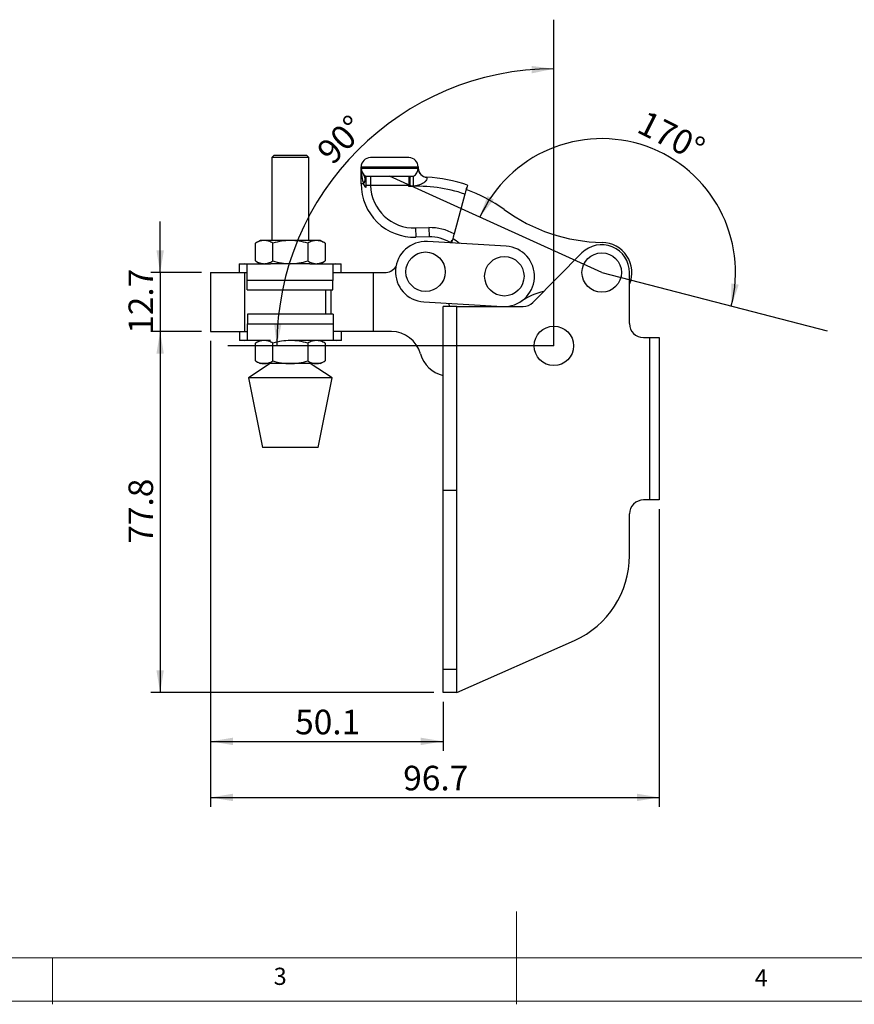
# Model space of a CAD drawing. Units: millimetres. Extents: x 5 to 297, y 6 to 206.
# Drawn here: x 95 to 185, y 6 to 112 of the extents above; entities that cross this region are included whole.
import ezdxf

# ---------------------------------------------------------------- set-up
doc = ezdxf.new("R2010")
doc.units = ezdxf.units.MM
doc.layers.add('DIM', color=5, linetype='Continuous')
doc.layers.add('SLD-0', color=179, linetype='Continuous')
doc.styles.add('SLDTEXTSTYLE1', font='TXT', dxfattribs={"width": 0.75})
doc.dimstyles.new('SLDDIMSTYLE0', dxfattribs={"dimtxt": 2.645833, "dimasz": 2.4, "dimexe": 0, "dimexo": 0.0625, "dimgap": 0.661458, "dimtad": 1, "dimdec": 4, "dimlfac": 2, "dimzin": 12, "dimdsep": 46, "dimtxsty": 'SLDTEXTSTYLE1', "dimsah": 1, "dimcen": 0.09, "dimazin": 3, "dimtfac": 1, "dimtofl": 0, "dimtmove": 0, "dimatfit": 3, "dimfxl": 0, "dimfrac": 2, "dimtolj": 1, "dimtzin": 12, "dimarcsym": 0})
doc.dimstyles.new('SLDDIMSTYLE1', dxfattribs={"dimtxt": 2.645833, "dimasz": 2.4, "dimexe": 0, "dimexo": 0.0625, "dimgap": 0.661458, "dimtad": 1, "dimdec": 4, "dimlfac": 2, "dimzin": 12, "dimdsep": 46, "dimtxsty": 'SLDTEXTSTYLE1', "dimsah": 1, "dimcen": 0.09, "dimazin": 3, "dimtfac": 1, "dimtofl": 0, "dimtmove": 0, "dimatfit": 3, "dimfxl": 0, "dimfrac": 2, "dimtolj": 1, "dimtzin": 12, "dimarcsym": 0})
doc.dimstyles.new('SLDDIMSTYLE2', dxfattribs={"dimtxt": 2.645833, "dimasz": 2.4, "dimexe": 0, "dimexo": 0.0625, "dimgap": 0.661458, "dimtad": 1, "dimdec": 1, "dimlfac": 2, "dimrnd": 1e-09, "dimzin": 12, "dimdsep": 46, "dimtxsty": 'SLDTEXTSTYLE1', "dimsah": 1, "dimcen": 0.09, "dimadec": 0, "dimazin": 3, "dimtfac": 1, "dimtdec": 1, "dimtmove": 0, "dimatfit": 0, "dimfxl": 0, "dimfrac": 2, "dimtolj": 1, "dimtzin": 12, "dimarcsym": 0})
doc.dimstyles.new('SLDDIMSTYLE3', dxfattribs={"dimtxt": 2.645833, "dimasz": 2.4, "dimexe": 0, "dimexo": 0.0625, "dimgap": 0.661458, "dimtad": 1, "dimdec": 1, "dimlfac": 2, "dimrnd": 1e-09, "dimzin": 12, "dimdsep": 46, "dimtxsty": 'SLDTEXTSTYLE1', "dimsah": 1, "dimcen": 0.09, "dimadec": 0, "dimazin": 3, "dimtfac": 1, "dimtdec": 1, "dimtofl": 0, "dimtmove": 0, "dimatfit": 3, "dimfxl": 0, "dimfrac": 2, "dimtolj": 1, "dimtzin": 12, "dimarcsym": 0})

# ---------------------------------------------------------------- blocks, each defined once
blk = doc.blocks.new('_D')
at = {"layer": 'DIM'}
blk.add_arc((152.85, 76.93), 29.86, 90, 180, dxfattribs=at)
for points in [[(152.85, 106.79), (150.44, 107.1), (150.47, 106.3)], [(122.99, 76.93), (123.49, 79.31), (122.69, 79.34)]]:
    blk.add_solid(points, dxfattribs=at)
at = {"layer": 'DIM', "insert": (127.09, 98.16), "char_height": 2.646, "attachment_point": 1, "rotation": 45.9345, "style": 'SLDTEXTSTYLE1'}
blk.add_mtext('90°', dxfattribs=at)
blk = doc.blocks.new('_D_1')
at = {"layer": 'DIM'}
blk.add_arc((158, 84.83), 14.43, 345.555, 155.555, dxfattribs=at)
for points in [[(144.86, 90.8), (146.38, 92.7), (145.68, 93.09)], [(171.98, 81.23), (172.78, 83.53), (171.99, 83.66)]]:
    blk.add_solid(points, dxfattribs=at)
at = {"layer": 'DIM', "insert": (162.84, 102.39), "char_height": 2.646, "attachment_point": 1, "rotation": 333.0858, "style": 'SLDTEXTSTYLE1'}
blk.add_mtext('170°', dxfattribs=at)
blk = doc.blocks.new('_D_2')
at = {"layer": 'DIM', "color": 5}
for p, q in [((110.41, 84.83), (110.41, 90.33)), ((114.85, 84.83), (109.41, 84.83)), ((110.41, 84.83), (110.41, 78.48)), ((114.85, 78.48), (109.41, 78.48)), ((110.41, 78.48), (110.41, 72.98))]:
    blk.add_line(p, q, dxfattribs=at)
for points in [[(110.41, 84.83), (110.81, 87.23), (110.01, 87.23)], [(110.41, 78.48), (110.01, 76.08), (110.81, 76.08)]]:
    blk.add_solid(points, dxfattribs=at)
at = {"layer": 'DIM', "color": 5, "insert": (107, 78.23), "char_height": 2.646, "attachment_point": 1, "rotation": 90, "style": 'SLDTEXTSTYLE1'}
blk.add_mtext('12.7', dxfattribs=at)
blk = doc.blocks.new('_D_3')
at = {"layer": 'DIM', "color": 5}
for p, q in [((114.85, 78.48), (109.41, 78.48)), ((110.41, 78.48), (110.41, 39.58)), ((139.9, 39.58), (109.41, 39.58))]:
    blk.add_line(p, q, dxfattribs=at)
for points in [[(110.41, 78.48), (110.01, 76.08), (110.81, 76.08)], [(110.41, 39.58), (110.81, 41.98), (110.01, 41.98)]]:
    blk.add_solid(points, dxfattribs=at)
at = {"layer": 'DIM', "color": 5, "insert": (107, 55.61), "char_height": 2.646, "attachment_point": 1, "rotation": 90, "style": 'SLDTEXTSTYLE1'}
blk.add_mtext('77.8', dxfattribs=at)
blk = doc.blocks.new('_D_4')
at = {"layer": 'DIM', "color": 5}
for p, q in [((115.85, 77.48), (115.85, 33.31)), ((140.9, 38.58), (140.9, 33.31)), ((115.85, 34.31), (140.9, 34.31))]:
    blk.add_line(p, q, dxfattribs=at)
for points in [[(115.85, 34.31), (118.25, 33.91), (118.25, 34.71)], [(140.9, 34.31), (138.5, 34.71), (138.5, 33.91)]]:
    blk.add_solid(points, dxfattribs=at)
at = {"layer": 'DIM', "color": 5, "insert": (124.96, 37.72), "char_height": 2.646, "attachment_point": 1, "style": 'SLDTEXTSTYLE1'}
blk.add_mtext('50.1', dxfattribs=at)
blk = doc.blocks.new('_D_5')
at = {"layer": 'DIM', "color": 5}
for p, q in [((115.85, 77.48), (115.85, 27.27)), ((164.2, 59.33), (164.2, 27.27)), ((115.85, 28.27), (164.2, 28.27))]:
    blk.add_line(p, q, dxfattribs=at)
for points in [[(115.85, 28.27), (118.25, 27.87), (118.25, 28.67)], [(164.2, 28.27), (161.8, 28.67), (161.8, 27.87)]]:
    blk.add_solid(points, dxfattribs=at)
at = {"layer": 'DIM', "color": 5, "insert": (136.61, 31.68), "char_height": 2.646, "attachment_point": 1, "style": 'SLDTEXTSTYLE1'}
blk.add_mtext('96.7', dxfattribs=at)

msp = doc.modelspace()

# ---------------------------------------------------------------- linework, layer by layer
at = {"color": 7, "linetype": 'Continuous', "lineweight": 25}
for p, q in [((122.702983, 97.478394), (122.452983, 97.228394)), ((122.452983, 97.228394), (122.452983, 88.288394)), ((126.417983, 97.228394), (122.452983, 97.228394)), ((122.702983, 97.478394), (126.167983, 97.478394)), ((126.417983, 97.228394), (126.167983, 97.478394)), ((126.417983, 88.288394), (126.417983, 97.228394)), ((137.222296, 97.218495), (133.072296, 97.216518)), ((132.072773, 96.216042), (138.222772, 96.218972)), ((132.072839, 96.076216), (132.072773, 96.216042)), ((132.072839, 96.076216), (138.222839, 96.079146)), ((132.073647, 94.381364), (132.072839, 96.076216)), ((138.222772, 96.218972), (138.222839, 96.079146)), ((132.563249, 95.216275), (137.733249, 95.218738)), ((133.076127, 95.21652), (133.076603, 94.21652)), ((137.223249, 95.218495), (137.223725, 94.218495)), ((139.167114, 95.103099), (139.167663, 95.092107)), ((132.338531, 94.38149), (132.073647, 94.381364)), ((132.563831, 93.995105), (132.338531, 94.38149)), ((132.573647, 94.381602), (132.563647, 94.381597)), ((137.223725, 94.218495), (133.076603, 94.21652)), ((137.282937, 94.218524), (137.223725, 94.218495)), ((137.223785, 94.092201), (137.223725, 94.218495)), ((137.723749, 94.168613), (137.345737, 94.159449)), ((137.733653, 94.36965), (137.723656, 94.364302)), ((143.456834, 93.961948), (143.392365, 93.775806)), ((143.552727, 94.238822), (143.456834, 93.961948)), ((143.257316, 93.282817), (142.089108, 88.996222)), ((137.946373, 89.635689), (139.372746, 89.672554)), ((137.946373, 89.635689), (137.97221, 88.636023)), ((139.372746, 89.672554), (139.398584, 88.672888)), ((121.185483, 88.288394), (120.682706, 87.998116)), ((121.6209, 88.288394), (121.185483, 88.288394)), ((124.435483, 88.288394), (121.6209, 88.288394)), ((127.250065, 88.288394), (124.435483, 88.288394)), ((127.685483, 88.288394), (127.250065, 88.288394)), ((128.188259, 87.998116), (127.685483, 88.288394)), ((139.398584, 88.672888), (137.97221, 88.636023)), ((147.697848, 87.672867), (139.212303, 88.168372)), ((141.846447, 88.319352), (141.695706, 88.068228)), ((141.775159, 88.018717), (141.695706, 88.068228)), ((141.896078, 88.28792), (141.821968, 88.015984)), ((120.682706, 86.078672), (120.682706, 87.998116)), ((122.559094, 86.078672), (122.559094, 87.998116)), ((126.311871, 87.998116), (126.311871, 86.078672)), ((128.188259, 87.998116), (128.188259, 86.078672)), ((120.682706, 86.078672), (121.185483, 85.788394)), ((127.685483, 85.788394), (128.188259, 86.078672)), ((155.874108, 86.941913), (150.592748, 81.621635)), ((118.915483, 85.788394), (118.915483, 84.828394)), ((118.915483, 85.788394), (119.493944, 85.788394)), ((119.493944, 85.788394), (122.311595, 85.788394)), ((119.800547, 85.706125), (119.493944, 85.788394)), ((119.800547, 83.988394), (119.800547, 85.706125)), ((124.435483, 85.788394), (122.311595, 85.788394)), ((126.559371, 85.788394), (124.435483, 85.788394)), ((126.559371, 85.788394), (129.337021, 85.788394)), ((129.337021, 85.788394), (129.030418, 85.706125)), ((129.030418, 85.706125), (129.030418, 83.988394)), ((129.337021, 85.788394), (129.915483, 85.788394)), ((129.915483, 84.828394), (129.915483, 85.788394)), ((115.853201, 84.828394), (115.853201, 78.478394)), ((115.853201, 84.828394), (119.553201, 84.828394)), ((119.553201, 84.828394), (119.800547, 84.828394)), ((119.553201, 78.478394), (119.553201, 84.828394)), ((129.030418, 83.988394), (119.800547, 83.988394)), ((119.800547, 82.968394), (119.800547, 83.988394)), ((129.030418, 84.828394), (133.403201, 84.828394)), ((129.030418, 82.968394), (129.030418, 83.988394)), ((133.403201, 84.828394), (134.591781, 84.828394)), ((133.403201, 78.478394), (133.403201, 84.828394)), ((161.003201, 79.328394), (161.003201, 84.828394)), ((119.800547, 82.968394), (129.030418, 82.968394)), ((138.833388, 81.679426), (147.318933, 81.183921)), ((140.903201, 61.378394), (140.903201, 81.178394)), ((142.403201, 81.178394), (140.903201, 81.178394)), ((142.403201, 61.378394), (142.403201, 81.178394)), ((142.403201, 81.178394), (149.528201, 81.178394)), ((119.840547, 80.338394), (119.840547, 79.318394)), ((129.070418, 80.338394), (119.840547, 80.338394)), ((129.070418, 80.338394), (129.070418, 79.318394)), ((119.840547, 79.318394), (129.070418, 79.318394)), ((119.840547, 77.600664), (119.840547, 79.318394)), ((129.070418, 79.318394), (129.070418, 77.600664)), ((115.853201, 78.478394), (119.553201, 78.478394)), ((118.955483, 78.478394), (118.955483, 77.518394)), ((119.533944, 77.518394), (118.955483, 77.518394)), ((119.533944, 77.518394), (119.840547, 77.600664)), ((122.311595, 77.518394), (119.533944, 77.518394)), ((119.553201, 78.478394), (119.840547, 78.478394)), ((121.185483, 77.518394), (120.682706, 77.228116)), ((126.559371, 77.518394), (124.435483, 77.518394)), ((129.377021, 77.518394), (126.559371, 77.518394)), ((128.188259, 77.228116), (127.685483, 77.518394)), ((133.403201, 78.478394), (129.070418, 78.478394)), ((129.070418, 77.600664), (129.377021, 77.518394)), ((129.955483, 77.518394), (129.377021, 77.518394)), ((129.955483, 77.518394), (129.955483, 78.478394)), ((135.329446, 78.478394), (133.403201, 78.478394)), ((162.503201, 77.828394), (163.203201, 77.828394)), ((163.203201, 60.328394), (163.203201, 77.828394)), ((163.203201, 77.828394), (164.203201, 77.828394)), ((164.203201, 77.828394), (164.203201, 60.328394)), ((120.682706, 75.308672), (120.682706, 77.228116)), ((122.559094, 75.308672), (122.559094, 77.228116)), ((126.311871, 77.228116), (126.311871, 75.308672)), ((128.188259, 77.228116), (128.188259, 75.308672)), ((122.285149, 75.018394), (119.935483, 73.478394)), ((120.682706, 75.308672), (121.185483, 75.018394)), ((121.6209, 75.018394), (121.185483, 75.018394)), ((124.435483, 75.018394), (121.6209, 75.018394)), ((127.250065, 75.018394), (124.435483, 75.018394)), ((128.935483, 73.478394), (126.585816, 75.018394)), ((127.685483, 75.018394), (127.250065, 75.018394)), ((127.685483, 75.018394), (128.188259, 75.308672)), ((119.935483, 73.478394), (121.435483, 65.978394)), ((128.935483, 73.478394), (119.935483, 73.478394)), ((127.435483, 65.978394), (128.935483, 73.478394)), ((123.145045, 65.978394), (121.435483, 65.978394)), ((127.435483, 65.978394), (123.145045, 65.978394)), ((140.903201, 61.378394), (142.403201, 61.378394)), ((140.903201, 42.078394), (140.903201, 61.378394)), ((142.403201, 42.078394), (142.403201, 61.378394)), ((163.203201, 60.328394), (162.503201, 60.328394)), ((164.203201, 60.328394), (163.203201, 60.328394)), ((161.003201, 54.328394), (161.003201, 58.828394)), ((142.403201, 39.578394), (155.055296, 45.186156)), ((140.903201, 39.578394), (140.903201, 42.078394)), ((140.903201, 42.078394), (142.403201, 42.078394)), ((142.403201, 39.578394), (142.403201, 42.078394)), ((142.403201, 39.578394), (140.903201, 39.578394))]:
    msp.add_line(p, q, dxfattribs=at)
at = {"color": 8, "linetype": 'Continuous', "lineweight": 25}
for p, q in [((128.222721, 82.968394), (128.222721, 80.338394)), ((128.856515, 80.338394), (128.856515, 82.968394))]:
    msp.add_line(p, q, dxfattribs=at)
at = {"color": 7, "linetype": 'Continuous', "lineweight": 25, "flags": 128}
msp.add_lwpolyline([(141.514904, 81.522842), (141.516417, 81.505598), (141.562888, 81.178394)], dxfattribs=at)
at = {"color": 7, "linetype": 'Continuous', "lineweight": 25}
for centre in [(139.022845, 84.923899), (147.50839, 84.428394), (158.003201, 84.828394), (152.853201, 76.928394)]:
    msp.add_circle(centre, 2.125, dxfattribs=at)
for centre, radius, start, end in [((133.072773, 96.216518), 1, 90.02729695, 180.02729695), ((137.222772, 96.218495), 1, 0.02729695, 90.02729695), ((133.072839, 96.076692), 1, 180.02729696, 239.36346721), ((137.222839, 96.07867), 1, 300.69112669, 0.02729694), ((139.222828, 96.101546), 1, 180.02729695, 266.80615571), ((139.216653, 96.084729), 0.99383, 180.32184245, 267.17453238), ((131.584432, 94.889586), 0.9093, 326.02868072, 34.02591317), ((141.54935, 94.46968), 4.273799, 169.90830866, 183.36901241), ((61.657173, 94.398552), 75.688942, 359.81900116, 0.62074409), ((138.267329, 78.978184), 16.15, 70.89688829, 86.80615571), ((137.823646, 94.384103), 5.75, 180.02729695, 271.48052448), ((137.823646, 94.384103), 4.75, 182.02185457, 271.48052447), ((138.267329, 78.978184), 15.15, 70.76933437, 93.94970542), ((154.169433, 112.106865), 24.599726, 226.65020565, 226.85101964), ((138.267329, 78.978184), 15.65, 53.91151138, 70.89688827), ((158.382841, 106.575081), 18.5, 233.91151135, 268.99986929), ((139.508392, 84.424307), 5.25, 60.55649922, 91.4805245), ((139.022845, 84.923899), 3.25, 86.65806445, 266.65806445), ((139.508392, 84.424307), 4.25, 59.02512445, 91.4805245), ((139.508392, 84.424307), 4.75, 48.2171831, 59.02512444), ((158.003201, 84.828394), 3.25, 337.38013463, 88.99986929), ((147.50839, 84.428394), 3.25, 266.65806446, 86.65806445), ((158.003201, 84.828394), 3, 0, 135.21032936), ((134.591781, 86.328394), 1.5, 270, 324.84329833), ((153.068678, 76.419293), 6.5, 101.7420729, 124.77016544), ((149.528201, 82.678394), 1.5, 270, 315.21032938), ((162.503201, 79.328394), 1.5, 180, 269.99999999), ((135.329446, 75.228394), 3.25, 15.1613686, 90), ((141.603201, 76.928394), 3.25, 195.16136862, 257.56190719), ((162.503201, 58.828394), 1.5, 90.00000001, 180.00000001), ((151.003201, 54.328394), 10, 293.90425694, 0)]:
    msp.add_arc(centre, radius, start, end, dxfattribs=at)
msp.add_ellipse((133.072839, 96.076692), major_axis=(-0.001191, 2.5), ratio=0.4, start_param=1.5707963268, end_param=2.3157545265, dxfattribs=at)
for points, knots in [([(132.563249, 95.216275), (132.563251, 95.212857), (132.563254, 95.206027), (132.563286, 95.138218), (132.563354, 94.996683), (132.563484, 94.722766), (132.563652, 94.370972), (132.563773, 94.116377), (132.563831, 93.995105)], [0, 0, 0, 0, 0.137910547, 0.2755446521, 0.4462815333, 0.6181299756, 0.8181035397, 1, 1, 1, 1]), ([(132.573249, 95.21628), (132.573255, 95.20391), (132.573267, 95.179182), (132.573357, 94.989736), (132.573489, 94.713607), (132.57362, 94.437178), (132.573698, 94.273649), (132.573719, 94.230707)], [0, 0, 0, 0, 0.2296098389, 0.4590281564, 0.6928274118, 0.9193374164, 1, 1, 1, 1]), ([(137.723749, 94.168613), (137.723706, 94.259293), (137.723609, 94.46248), (137.723467, 94.759436), (137.723347, 95.013154), (137.723264, 95.185572), (137.723254, 95.20768), (137.723249, 95.218734)], [0, 0, 0, 0, 0.1677045355, 0.3757780983, 0.5838519701, 0.7919259876, 1, 1, 1, 1]), ([(139.167663, 95.092107), (139.167822, 95.088424), (139.168716, 95.067715), (139.169429, 94.989155), (139.122517, 94.823286), (139.031525, 94.693264), (138.891945, 94.5508), (138.651962, 94.386093), (138.345593, 94.270564), (138.029836, 94.183175), (137.858044, 94.153398), (137.733766, 94.131856)], [0, 0, 0, 0, 0.0287770901, 0.1617813581, 0.2797035241, 0.3885514729, 0.4046112969, 0.5685113461, 0.7706246751, 0.834065839, 1, 1, 1, 1]), ([(133.076603, 94.21652), (132.963291, 94.220095), (132.786477, 94.225674), (132.629939, 94.229377), (132.573719, 94.230707)], [0, 0, 0, 0, 0.6408543512, 1, 1, 1, 1]), ([(137.223785, 94.092201), (137.224684, 94.094128), (137.244337, 94.13627), (137.264088, 94.178359), (137.282937, 94.218524)], [0, 0, 0, 0, 0.0457169716, 1, 1, 1, 1]), ([(137.345737, 94.159449), (137.306929, 94.138097), (137.266259, 94.115721), (137.225645, 94.093231), (137.223785, 94.092201)], [0, 0, 0, 0, 0.9542092231, 1, 1, 1, 1]), ([(143.443669, 93.96662), (143.420644, 93.882131), (143.374594, 93.713157), (143.306089, 93.461786), (143.26697, 93.318245), (143.257316, 93.282817)], [0, 0, 0, 0, 0.4296263012, 0.8592267613, 1, 1, 1, 1]), ([(143.456834, 93.961948), (143.45551, 93.962419), (143.452862, 93.96336), (143.44889, 93.96477), (143.445825, 93.965857), (143.444085, 93.966473), (143.443669, 93.96662)], [0, 0, 0, 0, 0.3017523107, 0.6035046214, 0.9052569322, 1, 1, 1, 1]), ([(121.6209, 88.288394), (121.463695, 88.273767), (121.145794, 88.244188), (120.838194, 88.080738), (120.682706, 87.998116)], [0, 0, 0, 0, 0.4945107285, 1, 1, 1, 1]), ([(122.559094, 87.998116), (122.406727, 88.079248), (122.0992, 88.243), (121.781296, 88.273171), (121.6209, 88.288394)], [0, 0, 0, 0, 0.4954579635, 1, 1, 1, 1]), ([(124.435483, 88.288394), (124.121072, 88.273767), (123.48527, 88.244188), (122.870071, 88.080738), (122.559094, 87.998116)], [0, 0, 0, 0, 0.4945107285, 1, 1, 1, 1]), ([(126.311871, 87.998116), (126.007137, 88.079248), (125.392083, 88.243), (124.756275, 88.273171), (124.435483, 88.288394)], [0, 0, 0, 0, 0.4954579635, 1, 1, 1, 1]), ([(127.250065, 88.288394), (127.09286, 88.273767), (126.774959, 88.244188), (126.467359, 88.080738), (126.311871, 87.998116)], [0, 0, 0, 0, 0.49451072853, 1, 1, 1, 1]), ([(128.188259, 87.998116), (128.035893, 88.079248), (127.728365, 88.243), (127.410461, 88.273171), (127.250065, 88.288394)], [0, 0, 0, 0, 0.4954579635, 1, 1, 1, 1]), ([(141.896078, 88.28792), (141.891127, 88.291121), (141.881225, 88.297524), (141.866288, 88.306997), (141.854684, 88.314257), (141.848058, 88.318356), (141.846447, 88.319352)], [0, 0, 0, 0, 0.3010851149, 0.6021701919, 0.9032552377, 1, 1, 1, 1]), ([(142.089108, 88.996222), (142.057651, 88.880794), (141.994731, 88.649917), (141.931113, 88.416479), (141.901992, 88.309623), (141.896078, 88.28792)], [0, 0, 0, 0, 0.443433689, 0.8869575912, 1, 1, 1, 1]), ([(120.682706, 86.078672), (120.835073, 85.99754), (121.1426, 85.833788), (121.460504, 85.803617), (121.6209, 85.788394)], [0, 0, 0, 0, 0.49545796348, 1, 1, 1, 1]), ([(121.6209, 85.788394), (121.778105, 85.803021), (122.096006, 85.832601), (122.403606, 85.99605), (122.559094, 86.078672)], [0, 0, 0, 0, 0.4945107285, 1, 1, 1, 1]), ([(122.559094, 86.078672), (122.863828, 85.99754), (123.478883, 85.833788), (124.114691, 85.803617), (124.435483, 85.788394)], [0, 0, 0, 0, 0.4954579635, 1, 1, 1, 1]), ([(124.435483, 85.788394), (124.749893, 85.803021), (125.385695, 85.832601), (126.000894, 85.99605), (126.311871, 86.078672)], [0, 0, 0, 0, 0.49451072853, 1, 1, 1, 1]), ([(126.311871, 86.078672), (126.464238, 85.99754), (126.771765, 85.833788), (127.089669, 85.803617), (127.250065, 85.788394)], [0, 0, 0, 0, 0.4954579635, 1, 1, 1, 1]), ([(127.250065, 85.788394), (127.407271, 85.803021), (127.725171, 85.832601), (128.032771, 85.99605), (128.188259, 86.078672)], [0, 0, 0, 0, 0.4945107285, 1, 1, 1, 1]), ([(121.6209, 77.518394), (121.463695, 77.503767), (121.145794, 77.474188), (120.838194, 77.310738), (120.682706, 77.228116)], [0, 0, 0, 0, 0.4945107285, 1, 1, 1, 1]), ([(122.559094, 77.228116), (122.406727, 77.309248), (122.0992, 77.473), (121.781296, 77.503171), (121.6209, 77.518394)], [0, 0, 0, 0, 0.4954579635, 1, 1, 1, 1]), ([(124.435483, 77.518394), (124.121072, 77.503767), (123.48527, 77.474188), (122.870071, 77.310738), (122.559094, 77.228116)], [0, 0, 0, 0, 0.4945107285, 1, 1, 1, 1]), ([(126.311871, 77.228116), (126.007137, 77.309248), (125.392083, 77.473), (124.756275, 77.503171), (124.435483, 77.518394)], [0, 0, 0, 0, 0.4954579635, 1, 1, 1, 1]), ([(127.250065, 77.518394), (127.09286, 77.503767), (126.774959, 77.474188), (126.467359, 77.310738), (126.311871, 77.228116)], [0, 0, 0, 0, 0.49451072853, 1, 1, 1, 1]), ([(128.188259, 77.228116), (128.035893, 77.309248), (127.728365, 77.473), (127.410461, 77.503171), (127.250065, 77.518394)], [0, 0, 0, 0, 0.4954579635, 1, 1, 1, 1]), ([(120.682706, 75.308672), (120.835073, 75.22754), (121.1426, 75.063788), (121.460504, 75.033617), (121.6209, 75.018394)], [0, 0, 0, 0, 0.49545796348, 1, 1, 1, 1]), ([(121.6209, 75.018394), (121.778105, 75.033021), (122.096006, 75.062601), (122.403606, 75.22605), (122.559094, 75.308672)], [0, 0, 0, 0, 0.49451072852, 1, 1, 1, 1]), ([(122.559094, 75.308672), (122.863828, 75.22754), (123.478883, 75.063788), (124.114691, 75.033617), (124.435483, 75.018394)], [0, 0, 0, 0, 0.4954579635, 1, 1, 1, 1]), ([(124.435483, 75.018394), (124.749893, 75.033021), (125.385695, 75.062601), (126.000894, 75.22605), (126.311871, 75.308672)], [0, 0, 0, 0, 0.49451072853, 1, 1, 1, 1]), ([(126.311871, 75.308672), (126.464238, 75.22754), (126.771765, 75.063788), (127.089669, 75.033617), (127.250065, 75.018394)], [0, 0, 0, 0, 0.4954579635, 1, 1, 1, 1]), ([(127.250065, 75.018394), (127.407271, 75.033021), (127.725171, 75.062601), (128.032771, 75.22605), (128.188259, 75.308672)], [0, 0, 0, 0, 0.4945107285, 1, 1, 1, 1])]:
    msp.add_open_spline(points, degree=3, knots=knots, dxfattribs=at)
at = {"layer": 'DIM', "color": 1}
for p, q in [((152.853201, 76.928394), (152.853201, 112.08253)), ((158.003201, 84.828394), (135.148249, 95.217507)), ((158.003201, 84.828394), (182.314986, 78.565836)), ((152.853201, 76.928394), (117.699065, 76.928394))]:
    msp.add_line(p, q, dxfattribs=at)
at = {"layer": 'SLD-0', "color": 179, "linetype": 'Continuous', "lineweight": 18}
for p, q in [((148.805875, 5.976886), (148.805875, 15.976886)), ((10.305875, 10.976886), (292.305875, 10.976886)), ((98.805875, 10.976886), (98.805875, 5.976886)), ((5.305875, 6.303948), (292.305875, 6.303948))]:
    msp.add_line(p, q, dxfattribs=at)

# ---------------------------------------------------------------- texts
at = {"layer": 'DIM', "color": 179, "insert": (122.645674, 9.919805), "char_height": 1.852083, "attachment_point": 1, "style": 'SLDTEXTSTYLE1'}
msp.add_mtext('3', dxfattribs=at)
at = {"layer": 'SLD-0', "color": 179, "insert": (174.498702, 9.760216), "char_height": 1.852083, "attachment_point": 1, "style": 'SLDTEXTSTYLE1'}
msp.add_mtext('4', dxfattribs=at)

# ---------------------------------------------------------------- dimensions: what is measured, and where the dimension line sits
at = {"layer": 'DIM'}
for base, line1, line2, dimstyle, picture, middle in [((131.736339, 98.045256), ((152.853201, 112.08253), (152.853201, 76.928394)), ((117.699065, 76.928394), (152.853201, 76.928394)), 'SLDDIMSTYLE0', '_D', (131.394731, 97.698031)), ((162.80795, 98.4381), ((182.314986, 78.565836), (158.003201, 84.828394)), ((135.148249, 95.217507), (158.003201, 84.828394)), 'SLDDIMSTYLE1', '_D_1', (164.536361, 97.698031))]:
    dim = msp.add_angular_dim_2l(base=base, line1=line1, line2=line2, dimstyle=dimstyle, dxfattribs=at)
    dim.commit()
    dim.dimension.update_dxf_attribs({"geometry": picture, "text_midpoint": middle, "dimtype": 162})
at = {"layer": 'DIM', "color": 5}
for base, p1, p2, angle, dimstyle, picture, middle in [((110.407679, 78.478394), (115.853201, 84.828394), (115.853201, 78.478394), 90, 'SLDDIMSTYLE2', '_D_2', (110.407679, 81.653394)), ((110.407679, 39.578394), (115.853201, 78.478394), (140.903201, 39.578394), 90, 'SLDDIMSTYLE3', '_D_3', (110.407679, 59.028394)), ((164.203201, 28.273941), (115.853201, 78.478394), (164.203201, 60.328394), 0, 'SLDDIMSTYLE3', '_D_5', (140.028201, 28.273941))]:
    dim = msp.add_linear_dim(base=base, p1=p1, p2=p2, angle=angle, dimstyle=dimstyle, dxfattribs=at)
    dim.commit()
    dim.dimension.update_dxf_attribs({"geometry": picture, "text_midpoint": middle, "dimtype": 160})
dim = msp.add_linear_dim(base=(140.903201, 34.312306), p1=(115.853201, 78.478394), p2=(140.903201, 39.578394), dimstyle='SLDDIMSTYLE3', dxfattribs=at)
dim.commit()
dim.dimension.update_dxf_attribs({"geometry": '_D_4', "text_midpoint": (128.378201, 34.312306), "dimtype": 160})

doc.saveas('drawing.dxf')
